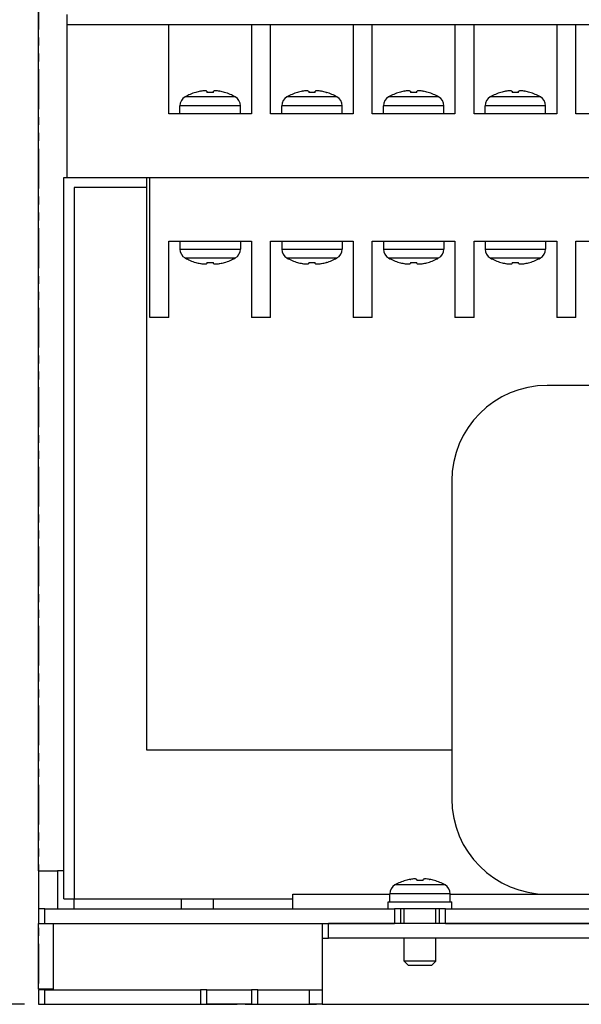
# Model space of a CAD drawing. Units: millimetres. Extents: x -144 to 756, y 1 to 1388.
# Drawn here: x -27 to 61, y 294 to 449 of the extents above; entities that cross this region are included whole.
import ezdxf

# ---------------------------------------------------------------- set-up
doc = ezdxf.new("R2010")
doc.units = ezdxf.units.MM
doc.header["$LTSCALE"] = 5
doc.linetypes.add('PHANTOM2', pattern=[1.25, 0.625, -0.125, 0.125, -0.125, 0.125, -0.125])
doc.layers.get('0').update_dxf_attribs({"linetype": 'CONTINUOUS'})
doc.layers.get('DEFPOINTS').update_dxf_attribs({"linetype": 'CONTINUOUS'})
doc.layers.add('AM_REFDIM', color=9, linetype='CONTINUOUS', lineweight=25)
doc.layers.add('AM_VIS', color=4, linetype='CONTINUOUS', lineweight=25)
doc.layers.add('想像線', color=1, linetype='PHANTOM2')
doc.styles.get("Standard").update_dxf_attribs({"font": 'romans.shx', "bigfont": 'extfont.shx'})
doc.dimstyles.new('STANDARD$0', dxfattribs={"dimscale": 2, "dimtxt": 2.5, "dimasz": 2.5, "dimexe": 1.25, "dimexo": 0.625, "dimgap": 1, "dimtad": 1, "dimdec": 4, "dimdsep": 46, "dimtxsty": 'STANDARD', "dimblk1": 'OPEN30', "dimblk2": 'OPEN30', "dimsah": 1, "dimcen": 2.5, "dimadec": 0, "dimazin": 0, "dimtm": 1e-09, "dimtfac": 1, "dimtdec": 4, "dimtmove": 0, "dimatfit": 3, "dimldrblk": 'OPEN30', "dimfxl": 1, "dimtolj": 1, "dimarcsym": 0})

# ---------------------------------------------------------------- blocks, each defined once
blk = doc.blocks.new('_OPEN30')
at = {"color": 0, "linetype": 'ByBlock', "ltscale": 10}
for p, q in [((-1, 0.268), (0, 0)), ((0, 0), (-1, -0.268)), ((0, 0), (-1, 0))]:
    blk.add_line(p, q, dxfattribs=at)
blk = doc.blocks.new('*D29')
at = {"layer": 'AM_REFDIM', "color": 0, "lineweight": -2}
for p, q in [((-24.42, 511.07), (-24.42, 564.07)), ((205.58, 311.07), (205.58, 564.07)), ((-15.67, 559.69), (196.83, 559.69))]:
    blk.add_line(p, q, dxfattribs=at)
at = {"layer": 'DEFPOINTS', "color": 0}
for p in [(205.58, 559.69), (-24.42, 508.88), (205.58, 308.88)]:
    blk.add_point(p, dxfattribs=at)
at = {"layer": 'AM_REFDIM', "color": 0, "lineweight": -2, "xscale": 8.75, "yscale": 8.75, "zscale": 8.75, "rotation": 180}
blk.add_blockref('_OPEN30', (-24.42, 559.69), dxfattribs=at)
at = {"layer": 'AM_REFDIM', "color": 0, "lineweight": -2, "xscale": 8.75, "yscale": 8.75, "zscale": 8.75}
blk.add_blockref('_OPEN30', (205.58, 559.69), dxfattribs=at)
at = {"layer": 'AM_REFDIM', "color": 0, "insert": (90.58, 567.57), "char_height": 8.75, "attachment_point": 5}
blk.add_mtext('\\A1;230（MR-H）', dxfattribs=at)
blk = doc.blocks.new('*D47')
at = {"layer": 'AM_REFDIM', "color": 0, "lineweight": -2}
for p, q in [((167.39, 521.88), (-69.19, 521.88)), ((-64.81, 513.13), (-64.81, 302.63)), ((-26.61, 293.88), (-69.19, 293.88))]:
    blk.add_line(p, q, dxfattribs=at)
at = {"layer": 'DEFPOINTS', "color": 0}
for p in [(169.58, 521.88), (-64.81, 293.88), (-24.42, 293.88)]:
    blk.add_point(p, dxfattribs=at)
at = {"layer": 'AM_REFDIM', "color": 0, "lineweight": -2, "xscale": 8.75, "yscale": 8.75, "zscale": 8.75}
for p, rotation in [((-64.81, 521.88), 90), ((-64.81, 293.88), 270)]:
    blk.add_blockref('_OPEN30', p, dxfattribs=dict(at, rotation=rotation))
at = {"layer": 'AM_REFDIM', "color": 0, "insert": (-72.69, 407.88), "char_height": 8.75, "attachment_point": 5, "rotation": 90}
blk.add_mtext('\\A1;228', dxfattribs=at)

msp = doc.modelspace()

# ---------------------------------------------------------------- linework, layer by layer
at = {"layer": 'AM_VIS', "color": 0}
for p, q in [((-24.42066, 314.87923), (-24.42066, 508.87923)), ((-19.92066, 447.87923), (-19.92066, 449.47923)), ((-3.92066, 447.87923), (-19.92066, 447.87923)), ((-19.92066, 423.87923), (-19.92066, 447.87923)), ((201.07934, 447.87923), (-19.92066, 447.87923)), ((-3.92066, 433.87923), (-3.92066, 447.87923)), ((9.07934, 447.87923), (9.07934, 433.87923)), ((12.07934, 447.87923), (9.07934, 447.87923)), ((12.07934, 433.87923), (12.07934, 447.87923)), ((28.07934, 447.87923), (25.07934, 447.87923)), ((25.07934, 447.87923), (25.07934, 433.87923)), ((28.07934, 433.87923), (28.07934, 447.87923)), ((44.07934, 447.87923), (41.07934, 447.87923)), ((41.07934, 447.87923), (41.07934, 433.87923)), ((44.07934, 433.87923), (44.07934, 447.87923)), ((60.07934, 447.87923), (57.07934, 447.87923)), ((57.07934, 447.87923), (57.07934, 433.87923)), ((60.07934, 433.87923), (60.07934, 447.87923)), ((6.51684, 436.54315), (-1.35816, 436.54315)), ((0.30568, 437.24934), (0.31615, 437.23612)), ((1.05139, 437.41403), (1.10133, 437.42299)), ((1.0538, 437.4165), (1.05471, 437.4146)), ((2.07934, 437.4165), (2.07934, 437.23612)), ((3.07934, 437.23612), (3.07934, 437.4165)), ((4.05735, 437.42299), (4.10729, 437.41403)), ((4.10397, 437.4146), (4.10488, 437.4165)), ((4.84253, 437.23612), (4.853, 437.24934)), ((22.51684, 436.54315), (14.64184, 436.54315)), ((16.30568, 437.24934), (16.31615, 437.23612)), ((17.05139, 437.41403), (17.10133, 437.42299)), ((17.0538, 437.4165), (17.05471, 437.4146)), ((18.07934, 437.4165), (18.07934, 437.23612)), ((19.07934, 437.23612), (19.07934, 437.4165)), ((20.05735, 437.42299), (20.10729, 437.41403)), ((20.10397, 437.4146), (20.10488, 437.4165)), ((20.84253, 437.23612), (20.853, 437.24934)), ((38.51684, 436.54315), (30.64184, 436.54315)), ((32.30568, 437.24934), (32.31615, 437.23612)), ((33.05139, 437.41403), (33.10133, 437.42299)), ((33.0538, 437.4165), (33.05471, 437.4146)), ((34.07934, 437.4165), (34.07934, 437.23612)), ((35.07934, 437.23612), (35.07934, 437.4165)), ((36.05735, 437.42299), (36.10729, 437.41403)), ((36.10397, 437.4146), (36.10488, 437.4165)), ((36.84253, 437.23612), (36.853, 437.24934)), ((54.51684, 436.54315), (46.64184, 436.54315)), ((48.30568, 437.24934), (48.31615, 437.23612)), ((49.05139, 437.41403), (49.10133, 437.42299)), ((49.0538, 437.4165), (49.05471, 437.4146)), ((50.07934, 437.4165), (50.07934, 437.23612)), ((51.07934, 437.23612), (51.07934, 437.4165)), ((52.05735, 437.42299), (52.10729, 437.41403)), ((52.10397, 437.4146), (52.10488, 437.4165)), ((52.84253, 437.23612), (52.853, 437.24934)), ((7.32934, 435.15036), (-2.17066, 435.15036)), ((-2.17066, 433.87923), (-2.17066, 435.15036)), ((7.32934, 433.87923), (7.32934, 435.15036)), ((23.32934, 435.15036), (13.82934, 435.15036)), ((13.82934, 433.87923), (13.82934, 435.15036)), ((23.32934, 433.87923), (23.32934, 435.15036)), ((39.32934, 435.15036), (29.82934, 435.15036)), ((29.82934, 433.87923), (29.82934, 435.15036)), ((39.32934, 433.87923), (39.32934, 435.15036)), ((55.32934, 435.15036), (45.82934, 435.15036)), ((45.82934, 433.87923), (45.82934, 435.15036)), ((55.32934, 433.87923), (55.32934, 435.15036)), ((9.07934, 433.87923), (-3.92066, 433.87923)), ((25.07934, 433.87923), (12.07934, 433.87923)), ((41.07934, 433.87923), (28.07934, 433.87923)), ((57.07934, 433.87923), (44.07934, 433.87923)), ((73.07934, 433.87923), (60.07934, 433.87923)), ((-20.42066, 310.47923), (-20.42066, 423.87923)), ((-20.42066, 423.87923), (-7.42066, 423.87923)), ((-7.42066, 423.87923), (-7.42066, 422.27923)), ((-7.42066, 423.87923), (188.57934, 423.87923)), ((-6.92066, 401.87923), (-6.92066, 423.87923)), ((-7.42066, 422.27923), (-18.82066, 422.27923)), ((-18.82066, 422.27923), (-18.82066, 310.47923)), ((-7.42066, 422.27923), (-7.42066, 333.87923)), ((-3.92066, 413.87923), (9.07934, 413.87923)), ((-3.92066, 401.87923), (-3.92066, 413.87923)), ((-2.17066, 413.87923), (-2.17066, 412.6081)), ((7.32934, 413.87923), (7.32934, 412.6081)), ((9.07934, 413.87923), (9.07934, 401.87923)), ((12.07934, 413.87923), (25.07934, 413.87923)), ((12.07934, 401.87923), (12.07934, 413.87923)), ((13.82934, 413.87923), (13.82934, 412.6081)), ((23.32934, 413.87923), (23.32934, 412.6081)), ((25.07934, 413.87923), (25.07934, 401.87923)), ((28.07934, 413.87923), (41.07934, 413.87923)), ((28.07934, 401.87923), (28.07934, 413.87923)), ((29.82934, 413.87923), (29.82934, 412.6081)), ((39.32934, 413.87923), (39.32934, 412.6081)), ((41.07934, 413.87923), (41.07934, 401.87923)), ((44.07934, 413.87923), (57.07934, 413.87923)), ((44.07934, 401.87923), (44.07934, 413.87923)), ((45.82934, 413.87923), (45.82934, 412.6081)), ((55.32934, 413.87923), (55.32934, 412.6081)), ((57.07934, 413.87923), (57.07934, 401.87923)), ((60.07934, 413.87923), (73.07934, 413.87923)), ((60.07934, 401.87923), (60.07934, 413.87923)), ((-2.17066, 412.6081), (7.32934, 412.6081)), ((13.82934, 412.6081), (23.32934, 412.6081)), ((29.82934, 412.6081), (39.32934, 412.6081)), ((45.82934, 412.6081), (55.32934, 412.6081)), ((-1.35816, 411.21532), (6.51684, 411.21532)), ((0.31615, 410.52234), (0.30568, 410.50913)), ((1.05139, 410.34443), (1.10133, 410.33548)), ((1.05471, 410.34386), (1.0538, 410.34197)), ((2.07934, 410.52234), (2.07934, 410.34197)), ((3.07934, 410.34197), (3.07934, 410.52234)), ((4.05735, 410.33548), (4.10729, 410.34443)), ((4.10488, 410.34197), (4.10397, 410.34386)), ((4.853, 410.50913), (4.84253, 410.52234)), ((14.64184, 411.21532), (22.51684, 411.21532)), ((16.31615, 410.52234), (16.30568, 410.50913)), ((17.05139, 410.34443), (17.10133, 410.33548)), ((17.05471, 410.34386), (17.0538, 410.34197)), ((18.07934, 410.52234), (18.07934, 410.34197)), ((19.07934, 410.34197), (19.07934, 410.52234)), ((20.05735, 410.33548), (20.10729, 410.34443)), ((20.10488, 410.34197), (20.10397, 410.34386)), ((20.853, 410.50913), (20.84253, 410.52234)), ((30.64184, 411.21532), (38.51684, 411.21532)), ((32.31615, 410.52234), (32.30568, 410.50913)), ((33.05139, 410.34443), (33.10133, 410.33548)), ((33.05471, 410.34386), (33.0538, 410.34197)), ((34.07934, 410.52234), (34.07934, 410.34197)), ((35.07934, 410.34197), (35.07934, 410.52234)), ((36.05735, 410.33548), (36.10729, 410.34443)), ((36.10488, 410.34197), (36.10397, 410.34386)), ((36.853, 410.50913), (36.84253, 410.52234)), ((46.64184, 411.21532), (54.51684, 411.21532)), ((48.31615, 410.52234), (48.30568, 410.50913)), ((49.05139, 410.34443), (49.10133, 410.33548)), ((49.05471, 410.34386), (49.0538, 410.34197)), ((50.07934, 410.52234), (50.07934, 410.34197)), ((51.07934, 410.34197), (51.07934, 410.52234)), ((52.05735, 410.33548), (52.10729, 410.34443)), ((52.10488, 410.34197), (52.10397, 410.34386)), ((52.853, 410.50913), (52.84253, 410.52234)), ((-3.92066, 401.87923), (-6.92066, 401.87923)), ((12.07934, 401.87923), (9.07934, 401.87923)), ((28.07934, 401.87923), (25.07934, 401.87923)), ((44.07934, 401.87923), (41.07934, 401.87923)), ((60.07934, 401.87923), (57.07934, 401.87923)), ((155.57934, 391.17923), (55.57934, 391.17923)), ((40.57934, 376.17923), (40.57934, 326.17923)), ((-7.42066, 333.87923), (40.57934, 333.87923)), ((-24.42066, 314.87923), (-24.42066, 308.87923)), ((-24.42066, 314.87923), (-21.42066, 314.87923)), ((-21.42066, 314.87923), (-21.42066, 308.87923)), ((-20.42066, 314.87923), (-21.42066, 314.87923)), ((33.30568, 313.34934), (33.31615, 313.33612)), ((34.05139, 313.51403), (34.10133, 313.52299)), ((34.0538, 313.5165), (34.05471, 313.5146)), ((35.07934, 313.5165), (35.07934, 313.33612)), ((36.07934, 313.33612), (36.07934, 313.5165)), ((37.05735, 313.52299), (37.10729, 313.51403)), ((37.10397, 313.5146), (37.10488, 313.5165)), ((37.84253, 313.33612), (37.853, 313.34934)), ((15.57934, 308.87923), (15.57934, 311.17923)), ((15.57934, 311.17923), (30.82934, 311.17923)), ((40.32934, 311.25036), (30.82934, 311.25036)), ((30.82934, 309.97923), (30.82934, 311.25036)), ((39.51684, 312.64315), (31.64184, 312.64315)), ((40.32934, 309.97923), (40.32934, 311.25036)), ((40.32934, 311.17923), (140.82934, 311.17923)), ((-20.42066, 310.47923), (-18.82066, 310.47923)), ((-18.82066, 308.87923), (-18.82066, 310.47923)), ((-18.82066, 310.47923), (-1.92066, 310.47923)), ((-1.92066, 310.47923), (3.07934, 310.47923)), ((-1.92066, 308.87923), (-1.92066, 310.47923)), ((3.07934, 308.87923), (3.07934, 310.47923)), ((3.07934, 310.47923), (15.57934, 310.47923)), ((30.57934, 309.97923), (40.57934, 309.97923)), ((30.57934, 308.87923), (30.57934, 309.97923)), ((40.57934, 308.87923), (40.57934, 309.97923)), ((-24.42066, 308.87923), (-24.42066, 306.57923)), ((-23.42066, 308.87923), (-24.42066, 308.87923)), ((-23.42066, 306.57923), (-23.42066, 308.87923)), ((-23.42066, 308.87923), (31.57934, 308.87923)), ((31.57934, 308.87923), (31.57934, 306.57923)), ((32.57934, 308.87923), (31.57934, 308.87923)), ((38.57934, 308.87923), (32.57934, 308.87923)), ((32.57934, 306.57923), (32.57934, 308.87923)), ((33.07934, 306.57923), (33.07934, 308.87923)), ((38.07934, 306.57923), (38.07934, 308.87923)), ((38.57934, 308.87923), (38.57934, 306.57923)), ((39.57934, 308.87923), (38.57934, 308.87923)), ((39.57934, 306.57923), (39.57934, 308.87923)), ((39.57934, 308.87923), (141.57934, 308.87923)), ((-24.42066, 296.27923), (-24.42066, 306.57923)), ((-24.42066, 306.57923), (-23.42066, 306.57923)), ((-23.42066, 306.57923), (31.57934, 306.57923)), ((-22.12066, 306.57923), (-22.12066, 296.27923)), ((20.17934, 306.57923), (20.17934, 304.27923)), ((21.17934, 304.27923), (21.17934, 306.57923)), ((159.97934, 306.57923), (21.17934, 306.57923)), ((39.57934, 306.57923), (141.57934, 306.57923)), ((20.17934, 304.27923), (20.17934, 293.87923)), ((20.17934, 304.27923), (21.17934, 304.27923)), ((159.97934, 304.27923), (21.17934, 304.27923)), ((33.07934, 300.67923), (33.07934, 304.27923)), ((38.07934, 300.67923), (38.07934, 304.27923)), ((38.07934, 300.67923), (33.07934, 300.67923)), ((33.77934, 299.97923), (33.07934, 300.67923)), ((37.37934, 299.97923), (38.07934, 300.67923)), ((37.37934, 299.97923), (33.77934, 299.97923)), ((-22.12066, 296.27923), (-24.42066, 296.27923)), ((-24.42066, 296.17923), (-24.42066, 293.87923)), ((-23.42066, 296.17923), (-24.42066, 296.17923)), ((-23.42066, 293.87923), (-23.42066, 296.17923)), ((-23.42066, 296.17923), (1.07934, 296.17923)), ((1.07934, 296.17923), (1.07934, 293.87923)), ((2.07934, 296.17923), (1.07934, 296.17923)), ((2.07934, 293.87923), (2.07934, 296.17923)), ((2.07934, 296.17923), (9.07934, 296.17923)), ((9.07934, 296.17923), (9.07934, 293.87923)), ((10.07934, 296.17923), (9.07934, 296.17923)), ((10.07934, 293.87923), (10.07934, 296.17923)), ((10.07934, 296.17923), (18.17934, 296.17923)), ((18.17934, 293.87923), (18.17934, 296.17923)), ((18.17934, 296.17923), (20.17934, 296.17923)), ((-24.42066, 293.87923), (-23.42066, 293.87923)), ((-23.42066, 293.87923), (1.07934, 293.87923)), ((1.07934, 293.87923), (2.07934, 293.87923)), ((9.07934, 293.87923), (2.07934, 293.87923)), ((9.07934, 293.87923), (10.07934, 293.87923)), ((10.07934, 293.87923), (18.17934, 293.87923)), ((20.17934, 293.87923), (18.17934, 293.87923)), ((20.17934, 293.87923), (160.97934, 293.87923))]:
    msp.add_line(p, q, dxfattribs=at)
for centre, radius, start, end in [((-0.57066, 435.15036), 1.6, 119.4844613, 180), ((2.57934, 429.57923), 8, 106.5114781, 119.4844613), ((2.57934, 429.57923), 7.98436, 101.0150168, 106.4664113), ((2.57934, 429.57923), 7.98436, 73.5335887, 78.9849832), ((2.57934, 429.57923), 8, 60.5155387, 73.4885219), ((5.72934, 435.15036), 1.6, 0, 60.5155387), ((15.42934, 435.15036), 1.6, 119.4844613, 180), ((18.57934, 429.57923), 8, 106.5114781, 119.4844613), ((18.57934, 429.57923), 7.98436, 101.0150168, 106.4664113), ((18.57934, 429.57923), 7.98436, 73.5335887, 78.9849832), ((18.57934, 429.57923), 8, 60.5155387, 73.4885219), ((21.72934, 435.15036), 1.6, 0, 60.5155387), ((31.42934, 435.15036), 1.6, 119.4844613, 180), ((34.57934, 429.57923), 8, 106.5114781, 119.4844613), ((34.57934, 429.57923), 7.98436, 101.0150168, 106.4664113), ((34.57934, 429.57923), 7.98436, 73.5335887, 78.9849832), ((34.57934, 429.57923), 8, 60.5155387, 73.4885219), ((37.72934, 435.15036), 1.6, 0, 60.5155387), ((47.42934, 435.15036), 1.6, 119.4844613, 180), ((50.57934, 429.57923), 8, 106.5114781, 119.4844613), ((50.57934, 429.57923), 7.98436, 101.0150168, 106.4664113), ((50.57934, 429.57923), 7.98436, 73.5335887, 78.9849832), ((50.57934, 429.57923), 8, 60.5155387, 73.4885219), ((53.72934, 435.15036), 1.6, 0, 60.5155387), ((-0.57066, 412.6081), 1.6, 180, 240.5155387), ((5.72934, 412.6081), 1.6, 299.4844613, 0), ((15.42934, 412.6081), 1.6, 180, 240.5155387), ((21.72934, 412.6081), 1.6, 299.4844613, 0), ((31.42934, 412.6081), 1.6, 180, 240.5155387), ((37.72934, 412.6081), 1.6, 299.4844613, 0), ((47.42934, 412.6081), 1.6, 180, 240.5155387), ((53.72934, 412.6081), 1.6, 299.4844613, 0), ((2.57934, 418.17923), 8, 240.5155387, 253.4885219), ((2.57934, 418.17923), 7.98436, 253.5335887, 258.9849832), ((2.57934, 418.17923), 7.98436, 281.0150168, 286.4664113), ((2.57934, 418.17923), 8, 286.5114781, 299.4844613), ((18.57934, 418.17923), 8, 240.5155387, 253.4885219), ((18.57934, 418.17923), 7.98436, 253.5335887, 258.9849832), ((18.57934, 418.17923), 7.98436, 281.0150168, 286.4664113), ((18.57934, 418.17923), 8, 286.5114781, 299.4844613), ((34.57934, 418.17923), 8, 240.5155387, 253.4885219), ((34.57934, 418.17923), 7.98436, 253.5335887, 258.9849832), ((34.57934, 418.17923), 7.98436, 281.0150168, 286.4664113), ((34.57934, 418.17923), 8, 286.5114781, 299.4844613), ((50.57934, 418.17923), 8, 240.5155387, 253.4885219), ((50.57934, 418.17923), 7.98436, 253.5335887, 258.9849832), ((50.57934, 418.17923), 7.98436, 281.0150168, 286.4664113), ((50.57934, 418.17923), 8, 286.5114781, 299.4844613), ((55.57934, 376.17923), 15, 90, 180), ((55.57934, 326.17923), 15, 180, 270), ((35.57934, 305.67923), 8, 106.5114781, 119.4844613), ((35.57934, 305.67923), 7.98436, 101.0150168, 106.4664113), ((35.57934, 305.67923), 7.98436, 73.5335887, 78.9849832), ((35.57934, 305.67923), 8, 60.5155387, 73.4885219), ((32.42934, 311.25036), 1.6, 119.4844613, 180), ((38.72934, 311.25036), 1.6, 0, 60.5155387)]:
    msp.add_arc(centre, radius, start, end, dxfattribs=at)
for centre, major_axis, ratio, start_param, end_param in [((4.43883, 430.47749), (3.36054, -6.95666), 0.104485893, 3.178438244, 3.182470247), ((2.36238, 430.47749), (7.50987, 1.81389), 0.895514107, 1.394626606, 1.398658609), ((2.57934, 431.43003), (7.42403, 0), 0.783847104, 1.503396399, 1.638196254), ((2.7963, 430.47749), (7.50987, -1.81389), 0.895514107, 1.742934045, 1.746966047), ((0.71985, 430.47749), (3.36054, 6.95666), 0.104485893, 6.242307714, 6.246339717), ((20.43883, 430.47749), (3.36054, -6.95666), 0.104485893, 3.178438244, 3.182470247), ((18.36238, 430.47749), (7.50987, 1.81389), 0.895514107, 1.394626606, 1.398658609), ((18.57934, 431.43003), (7.42403, 0), 0.783847104, 1.503396399, 1.638196254), ((18.7963, 430.47749), (7.50987, -1.81389), 0.895514107, 1.742934045, 1.746966047), ((16.71985, 430.47749), (3.36054, 6.95666), 0.104485893, 6.242307714, 6.246339717), ((36.43883, 430.47749), (3.36054, -6.95666), 0.104485893, 3.178438244, 3.182470247), ((34.36238, 430.47749), (7.50987, 1.81389), 0.895514107, 1.394626606, 1.398658609), ((34.57934, 431.43003), (7.42403, 0), 0.783847104, 1.503396399, 1.638196254), ((34.7963, 430.47749), (7.50987, -1.81389), 0.895514107, 1.742934045, 1.746966047), ((32.71985, 430.47749), (3.36054, 6.95666), 0.104485893, 6.242307714, 6.246339717), ((52.43883, 430.47749), (3.36054, -6.95666), 0.104485893, 3.178438244, 3.182470247), ((50.36238, 430.47749), (7.50987, 1.81389), 0.895514107, 1.394626606, 1.398658609), ((50.57934, 431.43003), (7.42403, 0), 0.783847104, 1.503396399, 1.638196254), ((50.7963, 430.47749), (7.50987, -1.81389), 0.895514107, 1.742934045, 1.746966047), ((48.71985, 430.47749), (3.36054, 6.95666), 0.104485893, 6.242307714, 6.246339717), ((4.43883, 417.28097), (3.36054, 6.95666), 0.104485893, 3.10071506, 3.104747063), ((2.36238, 417.28097), (7.50987, -1.81389), 0.895514107, 4.884526698, 4.888558701), ((2.57934, 416.32843), (7.42403, 0), 0.783847104, 4.644989053, 4.779788908), ((2.7963, 417.28097), (7.50987, 1.81389), 0.895514107, 4.53621926, 4.540251263), ((0.71985, 417.28097), (3.36054, -6.95666), 0.104485893, 0.036845591, 0.040877593), ((20.43883, 417.28097), (3.36054, 6.95666), 0.104485893, 3.10071506, 3.104747063), ((18.36238, 417.28097), (7.50987, -1.81389), 0.895514107, 4.884526698, 4.888558701), ((18.57934, 416.32843), (7.42403, 0), 0.783847104, 4.644989053, 4.779788908), ((18.7963, 417.28097), (7.50987, 1.81389), 0.895514107, 4.53621926, 4.540251263), ((16.71985, 417.28097), (3.36054, -6.95666), 0.104485893, 0.036845591, 0.040877593), ((36.43883, 417.28097), (3.36054, 6.95666), 0.104485893, 3.10071506, 3.104747063), ((34.36238, 417.28097), (7.50987, -1.81389), 0.895514107, 4.884526698, 4.888558701), ((34.57934, 416.32843), (7.42403, 0), 0.783847104, 4.644989053, 4.779788908), ((34.7963, 417.28097), (7.50987, 1.81389), 0.895514107, 4.53621926, 4.540251263), ((32.71985, 417.28097), (3.36054, -6.95666), 0.104485893, 0.036845591, 0.040877593), ((52.43883, 417.28097), (3.36054, 6.95666), 0.104485893, 3.10071506, 3.104747063), ((50.36238, 417.28097), (7.50987, -1.81389), 0.895514107, 4.884526698, 4.888558701), ((50.57934, 416.32843), (7.42403, 0), 0.783847104, 4.644989053, 4.779788908), ((50.7963, 417.28097), (7.50987, 1.81389), 0.895514107, 4.53621926, 4.540251263), ((48.71985, 417.28097), (3.36054, -6.95666), 0.104485893, 0.036845591, 0.040877593), ((37.43883, 306.57749), (3.36054, -6.95666), 0.104485893, 3.178438244, 3.182470247), ((35.36238, 306.57749), (7.50987, 1.81389), 0.895514107, 1.394626606, 1.398658609), ((35.57934, 307.53003), (7.42403, 0), 0.783847104, 1.503396399, 1.638196254), ((35.7963, 306.57749), (7.50987, -1.81389), 0.895514107, 1.742934045, 1.746966047), ((33.71985, 306.57749), (3.36054, 6.95666), 0.104485893, 6.242307714, 6.246339717)]:
    msp.add_ellipse(centre, major_axis=major_axis, ratio=ratio, start_param=start_param, end_param=end_param, dxfattribs=at)
for points in [[(2.03934, 437.42295), (2.02433, 437.44161), (1.99326, 437.45764), (1.89126, 437.48177), (1.8143, 437.48811), (1.64161, 437.48811), (1.53365, 437.48177), (1.31447, 437.45764), (1.20585, 437.44161), (1.10133, 437.42295)], [(4.05734, 437.42295), (3.95283, 437.44161), (3.84421, 437.45764), (3.62503, 437.48177), (3.51706, 437.48811), (3.34437, 437.48811), (3.26742, 437.48177), (3.16542, 437.45764), (3.13434, 437.44161), (3.11934, 437.42295)], [(18.03934, 437.42295), (18.02433, 437.44161), (17.99326, 437.45764), (17.89126, 437.48177), (17.8143, 437.48811), (17.64161, 437.48811), (17.53365, 437.48177), (17.31447, 437.45764), (17.20585, 437.44161), (17.10133, 437.42295)], [(20.05734, 437.42295), (19.95283, 437.44161), (19.84421, 437.45764), (19.62503, 437.48177), (19.51706, 437.48811), (19.34437, 437.48811), (19.26742, 437.48177), (19.16542, 437.45764), (19.13434, 437.44161), (19.11934, 437.42295)], [(34.03934, 437.42295), (34.02433, 437.44161), (33.99326, 437.45764), (33.89126, 437.48177), (33.8143, 437.48811), (33.64161, 437.48811), (33.53365, 437.48177), (33.31447, 437.45764), (33.20585, 437.44161), (33.10133, 437.42295)], [(36.05734, 437.42295), (35.95283, 437.44161), (35.84421, 437.45764), (35.62503, 437.48177), (35.51706, 437.48811), (35.34437, 437.48811), (35.26742, 437.48177), (35.16542, 437.45764), (35.13434, 437.44161), (35.11934, 437.42295)], [(50.03934, 437.42295), (50.02433, 437.44161), (49.99326, 437.45764), (49.89126, 437.48177), (49.8143, 437.48811), (49.64161, 437.48811), (49.53365, 437.48177), (49.31447, 437.45764), (49.20585, 437.44161), (49.10133, 437.42295)], [(52.05734, 437.42295), (51.95283, 437.44161), (51.84421, 437.45764), (51.62503, 437.48177), (51.51706, 437.48811), (51.34437, 437.48811), (51.26742, 437.48177), (51.16542, 437.45764), (51.13434, 437.44161), (51.11934, 437.42295)], [(1.10133, 410.33552), (1.20585, 410.31685), (1.31447, 410.30083), (1.53365, 410.27669), (1.64161, 410.27036), (1.8143, 410.27036), (1.89126, 410.27669), (1.99326, 410.30083), (2.02433, 410.31685), (2.03934, 410.33552)], [(3.11934, 410.33552), (3.13434, 410.31685), (3.16542, 410.30083), (3.26742, 410.27669), (3.34437, 410.27036), (3.51706, 410.27036), (3.62503, 410.27669), (3.84421, 410.30083), (3.95283, 410.31685), (4.05734, 410.33552)], [(17.10133, 410.33552), (17.20585, 410.31685), (17.31447, 410.30083), (17.53365, 410.27669), (17.64161, 410.27036), (17.8143, 410.27036), (17.89126, 410.27669), (17.99326, 410.30083), (18.02433, 410.31685), (18.03934, 410.33552)], [(19.11934, 410.33552), (19.13434, 410.31685), (19.16542, 410.30083), (19.26742, 410.27669), (19.34437, 410.27036), (19.51706, 410.27036), (19.62503, 410.27669), (19.84421, 410.30083), (19.95283, 410.31685), (20.05734, 410.33552)], [(33.10133, 410.33552), (33.20585, 410.31685), (33.31447, 410.30083), (33.53365, 410.27669), (33.64161, 410.27036), (33.8143, 410.27036), (33.89126, 410.27669), (33.99326, 410.30083), (34.02433, 410.31685), (34.03934, 410.33552)], [(35.11934, 410.33552), (35.13434, 410.31685), (35.16542, 410.30083), (35.26742, 410.27669), (35.34437, 410.27036), (35.51706, 410.27036), (35.62503, 410.27669), (35.84421, 410.30083), (35.95283, 410.31685), (36.05734, 410.33552)], [(49.10133, 410.33552), (49.20585, 410.31685), (49.31447, 410.30083), (49.53365, 410.27669), (49.64161, 410.27036), (49.8143, 410.27036), (49.89126, 410.27669), (49.99326, 410.30083), (50.02433, 410.31685), (50.03934, 410.33552)], [(51.11934, 410.33552), (51.13434, 410.31685), (51.16542, 410.30083), (51.26742, 410.27669), (51.34437, 410.27036), (51.51706, 410.27036), (51.62503, 410.27669), (51.84421, 410.30083), (51.95283, 410.31685), (52.05734, 410.33552)], [(35.03934, 313.52295), (35.02433, 313.54161), (34.99326, 313.55764), (34.89126, 313.58177), (34.8143, 313.58811), (34.64161, 313.58811), (34.53365, 313.58177), (34.31447, 313.55764), (34.20585, 313.54161), (34.10133, 313.52295)], [(37.05734, 313.52295), (36.95283, 313.54161), (36.84421, 313.55764), (36.62503, 313.58177), (36.51706, 313.58811), (36.34437, 313.58811), (36.26742, 313.58177), (36.16542, 313.55764), (36.13434, 313.54161), (36.11934, 313.52295)]]:
    msp.add_open_spline(points, degree=3, knots=[0.050853908, 0.050853908, 0.050853908, 0.050853908, 0.366330706, 0.366330706, 0.732661413, 0.732661413, 1.098992119, 1.098992119, 1.414468917, 1.414468917, 1.414468917, 1.414468917], dxfattribs=at)
for points in [[(2.04838, 437.41399), (2.04574, 437.41703), (2.04273, 437.42002), (2.03934, 437.42295)], [(3.11934, 437.42295), (3.11595, 437.42002), (3.11294, 437.41703), (3.1103, 437.41399)], [(18.04838, 437.41399), (18.04574, 437.41703), (18.04273, 437.42002), (18.03934, 437.42295)], [(19.11934, 437.42295), (19.11595, 437.42002), (19.11294, 437.41703), (19.1103, 437.41399)], [(34.04838, 437.41399), (34.04574, 437.41703), (34.04273, 437.42002), (34.03934, 437.42295)], [(35.11934, 437.42295), (35.11595, 437.42002), (35.11294, 437.41703), (35.1103, 437.41399)], [(50.04838, 437.41399), (50.04574, 437.41703), (50.04273, 437.42002), (50.03934, 437.42295)], [(51.11934, 437.42295), (51.11595, 437.42002), (51.11294, 437.41703), (51.1103, 437.41399)], [(2.03934, 410.33552), (2.04273, 410.33844), (2.04574, 410.34143), (2.04838, 410.34447)], [(3.1103, 410.34447), (3.11294, 410.34143), (3.11595, 410.33844), (3.11934, 410.33552)], [(18.03934, 410.33552), (18.04273, 410.33844), (18.04574, 410.34143), (18.04838, 410.34447)], [(19.1103, 410.34447), (19.11294, 410.34143), (19.11595, 410.33844), (19.11934, 410.33552)], [(34.03934, 410.33552), (34.04273, 410.33844), (34.04574, 410.34143), (34.04838, 410.34447)], [(35.1103, 410.34447), (35.11294, 410.34143), (35.11595, 410.33844), (35.11934, 410.33552)], [(50.03934, 410.33552), (50.04273, 410.33844), (50.04574, 410.34143), (50.04838, 410.34447)], [(51.1103, 410.34447), (51.11294, 410.34143), (51.11595, 410.33844), (51.11934, 410.33552)], [(35.04838, 313.51399), (35.04574, 313.51703), (35.04273, 313.52002), (35.03934, 313.52295)], [(36.11934, 313.52295), (36.11595, 313.52002), (36.11294, 313.51703), (36.1103, 313.51399)]]:
    msp.add_open_spline(points, degree=3, dxfattribs=at)
at = {"layer": '想像線', "color": 0, "ltscale": 2}
for p, q in [((-24.42066, 540.87923), (-24.42066, 293.87923)), ((-24.42066, 293.87923), (205.57934, 293.87923))]:
    msp.add_line(p, q, dxfattribs=at)

# ---------------------------------------------------------------- dimensions: what is measured, and where the dimension line sits
at = {"layer": 'AM_REFDIM', "color": 0}
dim = msp.add_linear_dim(base=(205.57934, 559.69336), p1=(-24.42066, 508.87923), p2=(205.57934, 308.87923), text='<>（MR-H）', dimstyle='STANDARD$0', override={"dimscale": 3.5, "dimfxl": 1.25, "dimarcsym": 1}, dxfattribs=at)
dim.commit()
dim.dimension.update_dxf_attribs({"geometry": '*D29', "text_midpoint": (90.57934, 559.69336), "dimtype": 160})
dim = msp.add_linear_dim(base=(-64.81327, 293.87923), p1=(169.57934, 521.87923), p2=(-24.42066, 293.87923), angle=90, dimstyle='STANDARD$0', override={"dimscale": 3.5, "dimfxl": 1.25, "dimarcsym": 1}, dxfattribs=at)
dim.commit()
dim.dimension.update_dxf_attribs({"geometry": '*D47', "text_midpoint": (-72.68827, 407.87923)})

doc.saveas('drawing.dxf')
